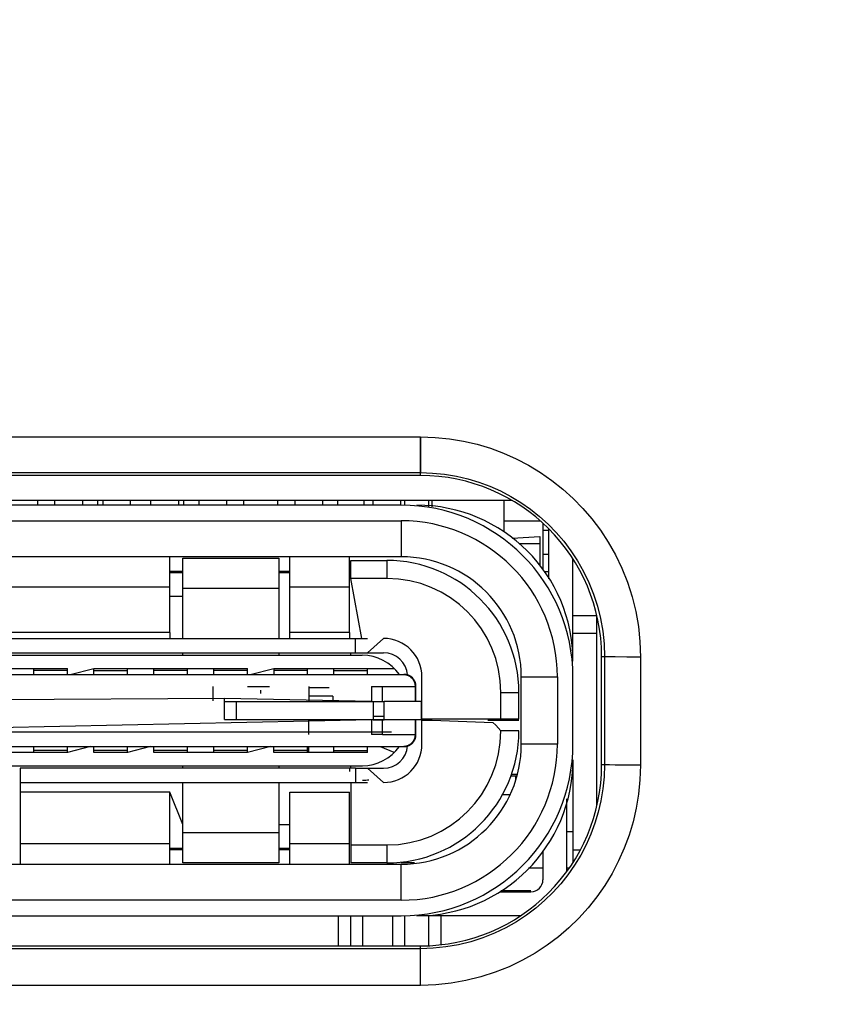
# Model space of a CAD drawing. Units: millimetres. Extents: x -23 to 143, y -25 to 47.
# Drawn here: x 62 to 69, y -7 to 1 of the extents above; entities that cross this region are included whole.
import ezdxf

# ---------------------------------------------------------------- set-up
doc = ezdxf.new("R2010")
doc.units = ezdxf.units.MM
doc.header["$LTSCALE"] = 16.335
doc.layers.get('0').update_dxf_attribs({"linetype": 'CONTINUOUS'})
for name, color, linetype in [('ASSI', 7, 'CONTINUOUS'), ('IMPORT_IGES', 7, 'CONTINUOUS'), ('RACCORDO', 7, 'CONTINUOUS'), ('SMUSSO', 7, 'CONTINUOUS')]:
    doc.layers.add(name, color=color, linetype=linetype)
doc.styles.get("Standard").update_dxf_attribs({"font": 'txt', "width": 0.8})
doc.dimstyles.new('DIMSTYLE_1', dxfattribs={"dimtxt": 3, "dimasz": 3, "dimexe": 1.5, "dimexo": 0.5, "dimgap": 0.75, "dimtad": 1, "dimtxsty": 'STANDARD', "dimblk": '_FILLED', "dimblk1": '_FILLED', "dimblk2": '_FILLED', "dimcen": 0.09, "dimazin": 2, "dimtfac": 1, "dimtofl": 0, "dimtmove": 0, "dimatfit": 3, "dimldrblk": '_FILLED', "dimfxl": 1, "dimtolj": 1, "dimarcsym": 0})

# ---------------------------------------------------------------- blocks, each defined once
blk = doc.blocks.new('_FILLED')
at = {"color": 0, "linetype": 'BYBLOCK'}
blk.add_solid([(0, 0), (-1, 0.3167), (-1, -0.3167)], dxfattribs=at)
blk = doc.blocks.new('*D3')
at = {"color": 7, "linetype": 'CONTINUOUS'}
for p, q in [((66.5, 25.1), (83.9, 25.1)), ((82.4, 25.1), (82.4, 0)), ((82.4, -25.1), (82.4, 0)), ((66.5, -25.1), (83.9, -25.1))]:
    blk.add_line(p, q, dxfattribs=at)
at = {"color": 7, "linetype": 'CONTINUOUS', "xscale": 3, "yscale": 3, "zscale": 3}
for p, rotation in [((82.4, 25.1), 90), ((82.4, -25.1), 270)]:
    blk.add_blockref('_FILLED', p, dxfattribs=dict(at, rotation=rotation))
at = {"color": 7, "linetype": 'CONTINUOUS', "insert": (78.65, 0), "char_height": 3, "width": 12.857143, "attachment_point": 2, "rotation": 90, "line_spacing_factor": 0.9}
blk.add_mtext('{\\ftxt;\\W0.0001;\\H0.0001;\\~}{\\ftxt;\\W2.8571428571;\\H3.0; }{\\ftxt;\\W0.0001;\\H0.0001;\\~}', dxfattribs=at)

msp = doc.modelspace()

# ---------------------------------------------------------------- linework, layer by layer
at = {"layer": 'ASSI', "color": 250, "linetype": 'CONTINUOUS'}
for p, q in [((58.85, -2.3686), (65.55, -2.3686)), ((65.55, -2.6913), (65.55, -2.3686)), ((58.85, -2.6669), (65.55, -2.6669)), ((67.0829, -4.2), (67.0587, -4.2)), ((67.0829, -4.2), (67.0827, -5.1)), ((67.2693, -4.2027), (67.1726, -4.2021)), ((67.3828, -4.203), (67.2693, -4.2027)), ((67.3828, -4.203), (67.3827, -5.1036)), ((67.0827, -5.1), (67.0587, -5.1)), ((67.2342, -5.1031), (67.1724, -5.1025)), ((67.3059, -5.1035), (67.2342, -5.1031)), ((67.3827, -5.1036), (67.3059, -5.1035)), ((65.55, -6.6323), (58.85, -6.6323)), ((65.55, -6.9371), (65.55, -6.6087)), ((65.55, -6.9371), (58.85, -6.9371))]:
    msp.add_line(p, q, dxfattribs=at)
at = {"layer": 'ASSI', "color": 7, "linetype": 'CONTINUOUS'}
for p, q in [((65.55, -2.6913), (58.85, -2.6913)), ((67.0587, -5.1), (67.0587, -4.2)), ((58.85, -6.6087), (65.55, -6.6087))]:
    msp.add_line(p, q, dxfattribs=at)
at = {"layer": 'ASSI', "color": 250, "linetype": 'CONTINUOUS'}
for points in [[(65.55, -2.3686), (65.6723, -2.3732), (65.7917, -2.385), (65.9083, -2.404), (66.0219, -2.4302), (66.1326, -2.4636), (66.2408, -2.5038), (66.3469, -2.5511), (66.4503, -2.6052), (66.5498, -2.6655), (66.645, -2.732), (66.7363, -2.8046), (66.8224, -2.8825), (66.9029, -2.9651), (66.9783, -3.0528), (67.0485, -3.1465), (67.1139, -3.2466), (67.1742, -3.3526), (67.2274, -3.4634), (67.2735, -3.5796), (67.3126, -3.7006), (67.3433, -3.8236), (67.365, -3.948), (67.3781, -4.0744), (67.3828, -4.203)], [(65.55, -2.6669), (65.6517, -2.6702), (65.7517, -2.6802), (65.8496, -2.6964), (65.9448, -2.7186), (66.0372, -2.7463), (66.1277, -2.7799), (66.2166, -2.8194), (66.3029, -2.8645), (66.3862, -2.915), (66.466, -2.9706), (66.5421, -3.0312), (66.6141, -3.0964), (66.6815, -3.1656), (66.7443, -3.2388), (66.8032, -3.317), (66.8582, -3.4007), (66.9082, -3.4891), (66.9529, -3.5819), (66.9918, -3.679), (67.0243, -3.7799), (67.0498, -3.883), (67.0681, -3.9875), (67.0792, -4.0934), (67.0829, -4.2)], [(67.1726, -4.2021), (67.1248, -4.2015), (67.1072, -4.2011), (67.0942, -4.2008), (67.0861, -4.2004), (67.0829, -4.2)], [(67.0827, -5.1), (67.0793, -5.2017), (67.0693, -5.3018), (67.053, -5.3998), (67.0309, -5.4949), (67.003, -5.5873), (66.9694, -5.6779), (66.9299, -5.7668), (66.8847, -5.853), (66.8342, -5.9362), (66.7786, -6.016), (66.718, -6.0921), (66.6528, -6.1641), (66.5836, -6.2313), (66.5104, -6.294), (66.4322, -6.3529), (66.3486, -6.4078), (66.2602, -6.4578), (66.1675, -6.5024), (66.0705, -6.5412), (65.9698, -6.5737), (65.8667, -6.5992), (65.7623, -6.6175), (65.6565, -6.6286), (65.55, -6.6323)], [(67.3827, -5.1036), (67.378, -5.2261), (67.3662, -5.3456), (67.3472, -5.4623), (67.3209, -5.576), (67.2875, -5.6869), (67.2472, -5.7951), (67.2, -5.9013), (67.1458, -6.0048), (67.0856, -6.1042), (67.0191, -6.1995), (66.9465, -6.2908), (66.8686, -6.3768), (66.7861, -6.4574), (66.6985, -6.5327), (66.6049, -6.6028), (66.5049, -6.6683), (66.3991, -6.7285), (66.2884, -6.7817), (66.1724, -6.8278), (66.0516, -6.8669), (65.9287, -6.8975), (65.8046, -6.9192), (65.6784, -6.9324), (65.55, -6.9371)], [(67.1724, -5.1025), (67.1246, -5.1018), (67.107, -5.1014), (67.0941, -5.1009), (67.0859, -5.1005), (67.0827, -5.1)]]:
    msp.add_lwpolyline(points, dxfattribs=at)
at = {"layer": 'ASSI', "color": 7, "linetype": 'CONTINUOUS'}
for centre, start, end in [((65.55, -4.2), 0, 90), ((65.55, -5.1), 270, 360)]:
    msp.add_arc(centre, 1.5087, start, end, dxfattribs=at)
at = {"layer": 'IMPORT_IGES', "color": 7, "linetype": 'CONTINUOUS'}
for p, q in [((66.3149, -2.9), (58.0851, -2.9)), ((65.3901, -2.938), (59.0501, -2.938)), ((62.3601, -2.9), (62.3601, -2.938)), ((62.5051, -2.938), (62.5051, -2.9)), ((62.7351, -2.9), (62.7351, -2.938)), ((62.8601, -2.9), (62.8601, -2.938)), ((62.9051, -2.9), (62.9051, -2.938)), ((63.1351, -2.938), (63.1351, -2.9)), ((63.3051, -2.938), (63.3051, -2.9)), ((63.5351, -2.9), (63.5351, -2.938)), ((63.5801, -2.938), (63.5801, -2.9)), ((63.7051, -2.9), (63.7051, -2.938)), ((63.9351, -2.9), (63.9351, -2.938)), ((64.0801, -2.938), (64.0801, -2.9012)), ((64.3601, -2.9), (64.3601, -2.938)), ((64.5051, -2.9), (64.5051, -2.938)), ((64.7351, -2.9), (64.7351, -2.938)), ((64.8601, -2.9), (64.8601, -2.938)), ((65.0801, -2.938), (65.0801, -2.9)), ((65.1551, -2.938), (65.1551, -2.9)), ((65.3851, -2.9), (65.3851, -2.938)), ((65.419, -2.938), (65.419, -2.9)), ((65.619, -2.9488), (65.619, -2.9)), ((65.6451, -2.9), (65.6451, -2.9516)), ((66.2451, -2.9), (66.2451, -3.158)), ((66.2451, -3.0685), (66.5465, -3.0685)), ((66.5701, -3.0888), (66.5701, -3.4683)), ((66.3143, -3.2138), (66.5451, -3.198)), ((66.5451, -3.198), (66.5451, -3.4384)), ((66.6201, -3.551), (66.6201, -3.1379)), ((66.3743, -3.258), (66.5451, -3.258)), ((65.3901, -3.368), (61.2401, -3.368)), ((63.463, -3.998), (63.463, -3.368)), ((63.5701, -3.378), (64.3701, -3.378)), ((63.5701, -4.048), (63.5701, -3.378)), ((64.3701, -3.378), (64.3701, -4.048)), ((64.463, -3.998), (64.463, -3.368)), ((64.958, -3.998), (64.958, -3.3742)), ((64.9701, -3.398), (65.2701, -3.398)), ((64.9701, -3.548), (64.9701, -3.398)), ((66.8201, -4.238), (66.8201, -3.3876)), ((63.463, -3.488), (63.563, -3.488)), ((63.463, -3.498), (63.5701, -3.498)), ((64.3701, -3.488), (64.4612, -3.488)), ((64.3701, -3.498), (64.463, -3.498)), ((65.2701, -3.548), (64.9701, -3.548)), ((65.0615, -4.048), (64.9701, -3.548)), ((63.5701, -3.6297), (64.3701, -3.6297)), ((63.5701, -3.698), (63.463, -3.698)), ((66.8201, -3.858), (67.0201, -3.858)), ((67.0201, -5.4387), (67.0201, -3.8613)), ((59.183, -4.048), (65.108, -4.048)), ((65.008, -4.168), (65.008, -4.048)), ((65.108, -4.168), (65.243, -4.048)), ((59.418, -4.168), (65.243, -4.168)), ((63.5701, -4.188), (63.5701, -4.168)), ((64.3701, -4.168), (64.3701, -4.188)), ((64.9701, -4.188), (64.9701, -4.168)), ((59.3751, -4.188), (65.0651, -4.188)), ((59.3301, -4.298), (62.6101, -4.298)), ((62.3301, -4.348), (62.3301, -4.298)), ((62.6101, -4.348), (62.6101, -4.298)), ((62.633, -4.348), (62.8301, -4.298)), ((62.8301, -4.298), (64.1101, -4.298)), ((62.8301, -4.348), (62.8301, -4.298)), ((63.1101, -4.348), (63.1101, -4.298)), ((63.3301, -4.348), (63.3301, -4.298)), ((63.6101, -4.348), (63.6101, -4.298)), ((63.8301, -4.348), (63.8301, -4.298)), ((64.1101, -4.348), (64.1101, -4.298)), ((64.133, -4.348), (64.3301, -4.298)), ((64.3301, -4.298), (65.3325, -4.298)), ((64.3301, -4.298), (64.3301, -4.348)), ((64.6101, -4.348), (64.6101, -4.298)), ((64.8301, -4.348), (64.8301, -4.298)), ((65.1101, -4.348), (65.1101, -4.298)), ((59.023, -4.348), (65.413, -4.348)), ((65.413, -4.348), (65.4285, -4.3494)), ((65.4285, -4.3494), (65.4346, -4.351)), ((65.563, -4.573), (65.563, -4.368)), ((66.3901, -4.928), (66.3901, -4.368)), ((66.8201, -4.928), (66.8201, -4.368)), ((63.8201, -4.448), (63.8201, -4.568)), ((64.1101, -4.448), (64.2928, -4.448)), ((64.6201, -4.448), (64.6201, -4.568)), ((66.2201, -4.718), (66.2201, -4.498)), ((66.3701, -4.7192), (66.3701, -4.498)), ((63.918, -4.723), (63.918, -4.5495)), ((63.918, -4.573), (65.1414, -4.573)), ((64.8201, -4.528), (64.8201, -4.573)), ((65.5558, -4.573), (65.2481, -4.573)), ((63.918, -4.723), (65.1414, -4.723)), ((64.618, -4.728), (64.618, -4.848)), ((65.2481, -4.728), (65.1553, -4.728)), ((65.2481, -4.723), (65.5558, -4.723)), ((65.563, -4.928), (65.563, -4.723)), ((65.5651, -4.718), (66.3701, -4.718)), ((65.5651, -4.728), (65.6475, -4.728)), ((65.6475, -4.728), (66.152, -4.748)), ((66.112, -4.728), (66.3701, -4.728)), ((66.152, -4.748), (66.1775, -4.7692)), ((65.3085, -4.828), (60.1101, -4.828)), ((66.1775, -4.7692), (66.2201, -4.818)), ((59.023, -4.948), (65.413, -4.948)), ((62.6101, -4.998), (61.8301, -4.998)), ((62.3301, -4.998), (62.3301, -4.948)), ((62.803, -4.948), (62.6101, -4.998)), ((62.6101, -4.998), (62.6101, -4.948)), ((62.8301, -4.998), (62.8301, -4.948)), ((63.1101, -4.998), (62.8301, -4.998)), ((63.303, -4.948), (63.1101, -4.998)), ((63.1101, -4.998), (63.1101, -4.948)), ((63.3301, -4.998), (63.3301, -4.948)), ((64.1101, -4.998), (63.3301, -4.998)), ((63.6101, -4.998), (63.6101, -4.948)), ((63.8301, -4.998), (63.8301, -4.948)), ((64.303, -4.948), (64.1101, -4.998)), ((64.1101, -4.998), (64.1101, -4.948)), ((64.3301, -4.998), (64.3301, -4.948)), ((65.1101, -4.998), (64.3301, -4.998)), ((64.6101, -4.998), (64.6101, -4.948)), ((64.618, -4.948), (64.618, -4.998)), ((64.8301, -4.998), (64.8301, -4.948)), ((65.1101, -4.998), (65.1101, -4.948)), ((65.3325, -4.998), (65.2178, -4.95)), ((65.4298, -4.9463), (65.413, -4.948)), ((65.4367, -4.9444), (65.4298, -4.9463)), ((66.8201, -5.058), (66.8201, -5.9124)), ((59.3739, -5.108), (65.0651, -5.108)), ((65.008, -5.128), (62.218, -5.128)), ((62.218, -5.128), (62.218, -5.248)), ((63.5701, -5.128), (63.5701, -5.108)), ((64.3701, -5.108), (64.3701, -5.128)), ((64.958, -5.128), (64.958, -5.1551)), ((64.9701, -5.108), (64.9701, -5.1094)), ((64.9701, -5.128), (64.9701, -5.1094)), ((65.008, -5.128), (65.008, -5.248)), ((65.0098, -5.128), (65.243, -5.128)), ((65.243, -5.248), (65.108, -5.128)), ((62.218, -5.248), (65.108, -5.248)), ((62.218, -5.248), (62.218, -5.758)), ((63.5701, -5.918), (63.5701, -5.248)), ((64.3701, -5.248), (64.3701, -5.918)), ((64.9701, -5.248), (64.9701, -5.918)), ((66.2987, -5.193), (66.3508, -5.193)), ((66.307, -5.178), (66.3547, -5.178)), ((63.463, -5.328), (62.218, -5.328)), ((63.5701, -5.598), (63.463, -5.328)), ((63.463, -5.928), (63.463, -5.328)), ((64.463, -5.928), (64.463, -5.328)), ((64.958, -5.928), (64.958, -5.328)), ((66.234, -5.348), (66.2937, -5.348)), ((66.7701, -5.9857), (66.7701, -5.385)), ((64.3701, -5.598), (64.463, -5.598)), ((66.8201, -5.658), (66.7701, -5.658)), ((64.3701, -5.6663), (63.5701, -5.6663)), ((62.218, -5.758), (62.218, -5.928)), ((63.5701, -5.798), (63.463, -5.798)), ((63.563, -5.808), (63.463, -5.808)), ((64.463, -5.798), (64.3701, -5.798)), ((64.463, -5.808), (64.3701, -5.808)), ((64.9701, -5.768), (65.2701, -5.768)), ((66.5701, -5.8157), (66.5701, -6.058)), ((59.0501, -5.928), (65.3901, -5.928)), ((64.3701, -5.918), (63.5701, -5.918)), ((65.2701, -5.918), (64.9701, -5.918)), ((65.4996, -5.918), (65.3901, -5.918)), ((66.4503, -5.958), (66.5701, -5.958)), ((66.7701, -5.958), (66.7906, -5.958)), ((66.2071, -6.158), (66.4701, -6.158)), ((59.0501, -6.358), (65.3901, -6.358)), ((64.869, -6.6087), (64.869, -6.358)), ((64.969, -6.358), (64.969, -6.6087)), ((65.069, -6.6087), (65.069, -6.358)), ((65.319, -6.6087), (65.319, -6.358)), ((65.419, -6.6087), (65.419, -6.358)), ((66.3817, -6.358), (65.5201, -6.358)), ((65.619, -6.6061), (65.619, -6.358)), ((65.719, -6.3553), (65.719, -6.5982))]:
    msp.add_line(p, q, dxfattribs=at)
at = {"layer": 'IMPORT_IGES', "color": 250, "linetype": 'CONTINUOUS'}
for p, q in [((61.2401, -3.068), (65.3901, -3.068)), ((65.3901, -3.068), (65.3901, -3.368)), ((66.6201, -3.148), (66.5701, -3.148)), ((66.5701, -3.3459), (66.6201, -3.3459)), ((65.2701, -3.398), (65.2701, -3.548)), ((66.6201, -3.4938), (66.5797, -3.4938)), ((60.963, -3.618), (63.463, -3.618)), ((64.463, -3.618), (64.958, -3.618)), ((67.0201, -4.008), (66.8201, -4.008)), ((62.6101, -4.315), (62.3301, -4.315)), ((62.8301, -4.315), (63.1101, -4.315)), ((63.6101, -4.315), (63.3301, -4.315)), ((64.1101, -4.315), (63.8301, -4.315)), ((64.6101, -4.315), (64.3301, -4.315)), ((64.8301, -4.315), (65.1101, -4.315)), ((66.3901, -4.368), (66.6901, -4.368)), ((66.6901, -4.368), (66.6901, -4.928)), ((65.2343, -4.448), (65.5058, -4.448)), ((66.2201, -4.498), (66.3701, -4.498)), ((63.918, -4.5495), (60.418, -4.5673)), ((65.1414, -4.573), (63.918, -4.5495)), ((64.018, -4.723), (64.018, -4.573)), ((59.2946, -4.848), (65.1414, -4.723)), ((65.2481, -4.698), (65.1553, -4.698)), ((66.3701, -4.818), (66.2201, -4.818)), ((65.2343, -4.848), (65.5058, -4.848)), ((62.6101, -4.9809), (62.3301, -4.9809)), ((63.1101, -4.9809), (62.8301, -4.9809)), ((63.6101, -4.9809), (63.3301, -4.9809)), ((64.1101, -4.9809), (63.8301, -4.9809)), ((64.6101, -4.9809), (64.3301, -4.9809)), ((64.8301, -4.9809), (65.1101, -4.9809)), ((66.6901, -4.928), (66.3901, -4.928)), ((66.343, -5.2232), (66.343, -5.193)), ((64.463, -5.328), (64.958, -5.328)), ((63.463, -5.758), (62.218, -5.758)), ((64.958, -5.758), (64.463, -5.758)), ((65.2701, -5.768), (65.2701, -5.918)), ((66.8201, -5.808), (66.8811, -5.808)), ((65.3901, -6.228), (65.3901, -5.928)), ((65.3901, -6.228), (59.0501, -6.228))]:
    msp.add_line(p, q, dxfattribs=at)
at = {"layer": 'IMPORT_IGES', "color": 7, "linetype": 'CONTINUOUS', "true_color": 0xe0f2ff}
for p, q in [((63.463, -3.998), (60.963, -3.998)), ((63.463, -3.998), (63.463, -4.048)), ((64.958, -3.998), (64.463, -3.998)), ((64.463, -4.048), (64.463, -3.998)), ((64.958, -3.998), (64.958, -4.048)), ((65.413, -4.348), (65.4138, -4.348)), ((65.4149, -4.348), (65.414, -4.348)), ((65.4159, -4.348), (65.4147, -4.348)), ((65.4169, -4.3481), (65.4155, -4.348)), ((65.4179, -4.3481), (65.4164, -4.3481)), ((65.4189, -4.3482), (65.4172, -4.3481)), ((65.4199, -4.3483), (65.4181, -4.3482)), ((64.2201, -4.5073), (64.2201, -4.478)), ((64.6201, -4.4573), (64.7908, -4.4573)), ((65.1414, -4.448), (65.2343, -4.448)), ((65.1414, -4.448), (65.1414, -4.573)), ((65.2343, -4.573), (65.2343, -4.448)), ((65.5058, -4.448), (65.513, -4.448)), ((65.5058, -4.448), (65.5058, -4.573)), ((65.513, -4.573), (65.513, -4.448)), ((64.8201, -4.528), (64.6201, -4.528)), ((65.1414, -4.573), (65.2481, -4.573)), ((65.1553, -4.573), (65.1553, -4.723)), ((65.2481, -4.723), (65.2481, -4.573)), ((65.5558, -4.573), (65.563, -4.573)), ((65.5558, -4.573), (65.5558, -4.723)), ((65.563, -4.723), (65.563, -4.573)), ((65.1414, -4.723), (65.2481, -4.723)), ((65.1414, -4.723), (65.1414, -4.848)), ((65.2343, -4.848), (65.2343, -4.723)), ((65.5058, -4.723), (65.5058, -4.848)), ((65.513, -4.848), (65.513, -4.723)), ((65.563, -4.723), (65.5558, -4.723)), ((65.2343, -4.848), (65.1414, -4.848)), ((65.513, -4.848), (65.5058, -4.848)), ((65.4184, -4.9478), (65.4166, -4.9479)), ((65.4193, -4.9478), (65.4175, -4.9478)), ((65.4185, -4.9478), (65.4202, -4.9477)), ((66.4701, -6.1494), (66.2193, -6.1494))]:
    msp.add_line(p, q, dxfattribs=at)
for points in [[(65.429, -4.3494), (65.428, -4.3493), (65.4269, -4.3491), (65.4259, -4.3489), (65.4249, -4.3488), (65.4239, -4.3487), (65.4229, -4.3486), (65.4219, -4.3484), (65.4209, -4.3483), (65.4189, -4.3482)], [(65.4198, -4.3483), (65.4206, -4.3484), (65.4215, -4.3485), (65.4224, -4.3486), (65.4232, -4.3487), (65.4241, -4.3488), (65.425, -4.3489), (65.4258, -4.3491), (65.4267, -4.3492)], [(65.4267, -4.3492), (65.4272, -4.3493), (65.4277, -4.3494), (65.4282, -4.3495), (65.4287, -4.3496), (65.4293, -4.3497), (65.4298, -4.3498), (65.4303, -4.3499), (65.4308, -4.35), (65.4313, -4.3502)], [(65.4344, -4.3505), (65.4338, -4.3504), (65.4332, -4.3503), (65.4326, -4.3501), (65.432, -4.35), (65.4314, -4.3499), (65.4308, -4.3498), (65.4302, -4.3497), (65.4296, -4.3495), (65.429, -4.3494)], [(65.4313, -4.3502), (65.432, -4.3503), (65.4326, -4.3505), (65.4333, -4.3507), (65.434, -4.3508), (65.4346, -4.351), (65.4353, -4.3512), (65.436, -4.3514), (65.4367, -4.3516), (65.4373, -4.3518), (65.438, -4.352), (65.4387, -4.3522)], [(65.4434, -4.3531), (65.4426, -4.3528), (65.4418, -4.3525), (65.441, -4.3523), (65.4401, -4.3521), (65.4393, -4.3518), (65.4385, -4.3516), (65.4377, -4.3514), (65.4369, -4.3511), (65.436, -4.3509), (65.4352, -4.3507), (65.4344, -4.3505)], [(65.4387, -4.3522), (65.4395, -4.3525), (65.4403, -4.3528), (65.4412, -4.353), (65.442, -4.3533), (65.4428, -4.3536), (65.4437, -4.3539), (65.4445, -4.3543), (65.4453, -4.3546), (65.4461, -4.3549), (65.4469, -4.3553), (65.4478, -4.3556), (65.4486, -4.356), (65.4494, -4.3564)], [(65.4536, -4.357), (65.4527, -4.3566), (65.4519, -4.3562), (65.4511, -4.3559), (65.4502, -4.3555), (65.4494, -4.3552), (65.4485, -4.3549), (65.4477, -4.3546), (65.4468, -4.3542), (65.446, -4.3539), (65.4451, -4.3536), (65.4443, -4.3534), (65.4434, -4.3531)], [(65.4494, -4.3564), (65.4503, -4.3568), (65.4512, -4.3572), (65.4521, -4.3576), (65.453, -4.3581), (65.4539, -4.3585), (65.4547, -4.359), (65.4556, -4.3595), (65.4565, -4.36), (65.4574, -4.3605), (65.4583, -4.361), (65.4591, -4.3615), (65.46, -4.362), (65.4608, -4.3626)], [(65.4606, -4.3604), (65.4599, -4.36), (65.4592, -4.3596), (65.4585, -4.3593), (65.4578, -4.3589), (65.4571, -4.3586), (65.4564, -4.3583), (65.4557, -4.3579), (65.455, -4.3576), (65.4543, -4.3573), (65.4536, -4.357)], [(65.4667, -4.3639), (65.4661, -4.3635), (65.4655, -4.3632), (65.4649, -4.3628), (65.4643, -4.3624), (65.4637, -4.3621), (65.4631, -4.3617), (65.4625, -4.3614), (65.4619, -4.361), (65.4612, -4.3607), (65.4606, -4.3604)], [(65.4608, -4.3626), (65.4616, -4.363), (65.4624, -4.3635), (65.4631, -4.3641), (65.4639, -4.3646), (65.4646, -4.3651), (65.4654, -4.3656), (65.4661, -4.3662), (65.4669, -4.3667), (65.4676, -4.3673), (65.4683, -4.3678), (65.4691, -4.3684), (65.4698, -4.369), (65.4705, -4.3696)], [(65.479, -4.3729), (65.4782, -4.3722), (65.4774, -4.3716), (65.4766, -4.3709), (65.4759, -4.3703), (65.4751, -4.3697), (65.4743, -4.3691), (65.4734, -4.3684), (65.4726, -4.3678), (65.4718, -4.3673), (65.471, -4.3667), (65.4701, -4.3661), (65.4693, -4.3655), (65.4685, -4.365), (65.4676, -4.3644), (65.4667, -4.3639)], [(65.4705, -4.3696), (65.4713, -4.3702), (65.4721, -4.3709), (65.4728, -4.3716), (65.4736, -4.3722), (65.4743, -4.3729), (65.4751, -4.3736), (65.4758, -4.3743), (65.4765, -4.3751), (65.4772, -4.3758), (65.478, -4.3765), (65.4787, -4.3773), (65.4794, -4.378), (65.4801, -4.3788), (65.4807, -4.3796), (65.4814, -4.3804), (65.4821, -4.3812), (65.4827, -4.382)], [(65.4914, -4.3861), (65.4908, -4.3852), (65.4901, -4.3844), (65.4894, -4.3836), (65.4887, -4.3827), (65.4881, -4.3819), (65.4874, -4.3811), (65.4866, -4.3804), (65.4859, -4.3796), (65.4852, -4.3788), (65.4845, -4.378), (65.4837, -4.3773), (65.4829, -4.3765), (65.4822, -4.3758), (65.4814, -4.375), (65.4806, -4.3743), (65.4798, -4.3736), (65.479, -4.3729)], [(65.4827, -4.382), (65.4834, -4.3828), (65.484, -4.3836), (65.4845, -4.3843), (65.4851, -4.3851), (65.4857, -4.3859), (65.4863, -4.3867), (65.4869, -4.3875), (65.4874, -4.3884), (65.488, -4.3892), (65.4885, -4.39), (65.489, -4.3908), (65.4895, -4.3917), (65.4901, -4.3925), (65.4906, -4.3934), (65.4911, -4.3942)], [(65.4911, -4.3942), (65.4914, -4.3948), (65.4918, -4.3954), (65.4921, -4.3961), (65.4924, -4.3967), (65.4928, -4.3973), (65.4931, -4.3979), (65.4934, -4.3985), (65.4937, -4.3991), (65.494, -4.3998), (65.4944, -4.4004)], [(65.4984, -4.3965), (65.4979, -4.3956), (65.4974, -4.3948), (65.4969, -4.394), (65.4964, -4.3932), (65.4959, -4.3924), (65.4954, -4.3916), (65.4948, -4.3908), (65.4943, -4.39), (65.4937, -4.3892), (65.4932, -4.3884), (65.4926, -4.3876), (65.492, -4.3868), (65.4914, -4.3861)], [(65.4944, -4.4004), (65.4947, -4.4011), (65.495, -4.4018), (65.4954, -4.4025), (65.4957, -4.4032), (65.496, -4.4039), (65.4963, -4.4046), (65.4966, -4.4053), (65.4969, -4.406), (65.4972, -4.4067), (65.4975, -4.4074)], [(65.4975, -4.4074), (65.4979, -4.4082), (65.4982, -4.4091), (65.4985, -4.4099), (65.4988, -4.4108), (65.4991, -4.4116), (65.4994, -4.4125), (65.4997, -4.4133), (65.5, -4.4141), (65.5003, -4.415), (65.5006, -4.4158), (65.5009, -4.4167), (65.5011, -4.4176)], [(65.5046, -4.4088), (65.5042, -4.4078), (65.5038, -4.4069), (65.5033, -4.4059), (65.5029, -4.4049), (65.5024, -4.404), (65.502, -4.403), (65.5015, -4.4021), (65.501, -4.4011), (65.5005, -4.4002), (65.5, -4.3992), (65.4995, -4.3983), (65.499, -4.3974), (65.4984, -4.3965)], [(65.5011, -4.4176), (65.5014, -4.4184), (65.5016, -4.4192), (65.5018, -4.42), (65.5021, -4.4208), (65.5023, -4.4217), (65.5025, -4.4225), (65.5027, -4.4233), (65.5029, -4.4241), (65.5031, -4.4249), (65.5033, -4.4258), (65.5035, -4.4266)], [(65.5035, -4.4266), (65.5036, -4.4272), (65.5037, -4.4278), (65.5038, -4.4284), (65.504, -4.429), (65.5041, -4.4296), (65.5042, -4.4302), (65.5043, -4.4308), (65.5044, -4.4314), (65.5045, -4.432)], [(65.5088, -4.4203), (65.5085, -4.4194), (65.5082, -4.4185), (65.5079, -4.4176), (65.5076, -4.4168), (65.5073, -4.4159), (65.507, -4.415), (65.5067, -4.4141), (65.5064, -4.4132), (65.5061, -4.4123), (65.5057, -4.4114), (65.5054, -4.4106), (65.505, -4.4097), (65.5046, -4.4088)], [(65.5108, -4.4283), (65.5107, -4.4276), (65.5105, -4.4268), (65.5103, -4.4261), (65.5102, -4.4254), (65.51, -4.4247), (65.5098, -4.4239), (65.5096, -4.4232), (65.5094, -4.4225), (65.5092, -4.4218), (65.509, -4.421), (65.5088, -4.4203)], [(65.5045, -4.432), (65.5047, -4.433), (65.5048, -4.434), (65.505, -4.4351), (65.5051, -4.4361), (65.5052, -4.4371), (65.5053, -4.4381), (65.5054, -4.4391), (65.5055, -4.4401), (65.5056, -4.4411), (65.5057, -4.4421), (65.5057, -4.4431), (65.5058, -4.4441), (65.5058, -4.4451), (65.5058, -4.446), (65.5058, -4.447), (65.5058, -4.448)], [(65.5118, -4.4334), (65.5117, -4.4328), (65.5116, -4.4323), (65.5115, -4.4317), (65.5114, -4.4311), (65.5113, -4.4306), (65.5112, -4.43), (65.5111, -4.4294), (65.5109, -4.4289), (65.5108, -4.4283)], [(65.513, -4.448), (65.513, -4.4471), (65.513, -4.4462), (65.513, -4.4453), (65.5129, -4.4444), (65.5129, -4.4435), (65.5128, -4.4426), (65.5128, -4.4417), (65.5127, -4.4408), (65.5126, -4.4399), (65.5125, -4.4389), (65.5124, -4.438), (65.5123, -4.4371), (65.5122, -4.4362), (65.5121, -4.4352), (65.5119, -4.4343), (65.5118, -4.4334)], [(65.4858, -4.9099), (65.4852, -4.9108), (65.4846, -4.9116), (65.484, -4.9124), (65.4833, -4.9132), (65.4827, -4.914), (65.482, -4.9148), (65.4814, -4.9156), (65.4807, -4.9164), (65.48, -4.9172), (65.4793, -4.9179), (65.4787, -4.9187), (65.4779, -4.9195), (65.4772, -4.9202), (65.4765, -4.9209), (65.4758, -4.9217), (65.475, -4.9224), (65.4743, -4.9231)], [(65.4749, -4.9264), (65.4758, -4.9257), (65.4766, -4.9251), (65.4774, -4.9244), (65.4782, -4.9237), (65.479, -4.923), (65.4798, -4.9223), (65.4806, -4.9216), (65.4814, -4.9209), (65.4822, -4.9202), (65.483, -4.9194), (65.4837, -4.9187), (65.4845, -4.9179), (65.4852, -4.9172), (65.486, -4.9164), (65.4867, -4.9156), (65.4874, -4.9148), (65.4881, -4.914)], [(65.4923, -4.8995), (65.4919, -4.9003), (65.4914, -4.9012), (65.4909, -4.902), (65.4904, -4.9028), (65.49, -4.9036), (65.4895, -4.9044), (65.489, -4.9052), (65.4885, -4.906), (65.4879, -4.9068), (65.4874, -4.9076), (65.4869, -4.9084), (65.4863, -4.9091), (65.4858, -4.9099)], [(65.4881, -4.914), (65.4888, -4.9132), (65.4894, -4.9124), (65.4901, -4.9116), (65.4907, -4.9108), (65.4913, -4.91), (65.4919, -4.9092), (65.4925, -4.9084), (65.4931, -4.9076), (65.4937, -4.9068), (65.4943, -4.906), (65.4949, -4.9051), (65.4954, -4.9043), (65.496, -4.9034), (65.4965, -4.9026), (65.4971, -4.9017)], [(65.4981, -4.8872), (65.4977, -4.8881), (65.4973, -4.8891), (65.4969, -4.8901), (65.4965, -4.891), (65.496, -4.892), (65.4956, -4.8929), (65.4952, -4.8939), (65.4947, -4.8948), (65.4943, -4.8958), (65.4938, -4.8967), (65.4933, -4.8977), (65.4928, -4.8986), (65.4923, -4.8995)], [(65.4971, -4.9017), (65.4975, -4.9011), (65.4978, -4.9005), (65.4982, -4.8999), (65.4986, -4.8993), (65.4989, -4.8987), (65.4993, -4.8981), (65.4996, -4.8975), (65.4999, -4.8968), (65.5003, -4.8962), (65.5006, -4.8956)], [(65.5019, -4.8757), (65.5017, -4.8765), (65.5014, -4.8774), (65.5012, -4.8783), (65.5009, -4.8792), (65.5006, -4.8801), (65.5003, -4.881), (65.5, -4.8819), (65.4997, -4.8828), (65.4994, -4.8837), (65.4991, -4.8845), (65.4988, -4.8854), (65.4984, -4.8863), (65.4981, -4.8872)], [(65.5006, -4.8956), (65.501, -4.8949), (65.5013, -4.8942), (65.5017, -4.8935), (65.502, -4.8928), (65.5024, -4.8921), (65.5027, -4.8914), (65.5031, -4.8907), (65.5034, -4.89), (65.5037, -4.8893), (65.504, -4.8886)], [(65.5038, -4.8677), (65.5037, -4.8684), (65.5035, -4.8691), (65.5034, -4.8698), (65.5032, -4.8706), (65.503, -4.8713), (65.5029, -4.872), (65.5027, -4.8727), (65.5025, -4.8735), (65.5023, -4.8742), (65.5021, -4.8749), (65.5019, -4.8757)], [(65.5047, -4.8626), (65.5046, -4.8631), (65.5045, -4.8637), (65.5044, -4.8643), (65.5044, -4.8648), (65.5043, -4.8654), (65.5042, -4.866), (65.504, -4.8665), (65.5039, -4.8671), (65.5038, -4.8677)], [(65.504, -4.8886), (65.5044, -4.8877), (65.5048, -4.8869), (65.5051, -4.886), (65.5054, -4.8852), (65.5058, -4.8844), (65.5061, -4.8835), (65.5064, -4.8827), (65.5067, -4.8818), (65.507, -4.881), (65.5073, -4.8801), (65.5076, -4.8793), (65.5079, -4.8784)], [(65.5058, -4.848), (65.5058, -4.8489), (65.5058, -4.8498), (65.5058, -4.8507), (65.5058, -4.8516), (65.5057, -4.8525), (65.5057, -4.8534), (65.5056, -4.8543), (65.5056, -4.8552), (65.5055, -4.8561), (65.5054, -4.857), (65.5053, -4.8579), (65.5052, -4.8589), (65.5051, -4.8598), (65.505, -4.8607), (65.5049, -4.8617), (65.5047, -4.8626)], [(65.5079, -4.8784), (65.5082, -4.8776), (65.5084, -4.8768), (65.5087, -4.876), (65.5089, -4.8751), (65.5092, -4.8743), (65.5094, -4.8735), (65.5096, -4.8727), (65.5098, -4.8718), (65.51, -4.871), (65.5102, -4.8702), (65.5104, -4.8694)], [(65.5104, -4.8694), (65.5106, -4.8688), (65.5107, -4.8682), (65.5108, -4.8676), (65.511, -4.867), (65.5111, -4.8664), (65.5112, -4.8658), (65.5113, -4.8652), (65.5114, -4.8646), (65.5115, -4.864)], [(65.5115, -4.864), (65.5117, -4.863), (65.5119, -4.8619), (65.512, -4.8609), (65.5122, -4.8599), (65.5123, -4.8589), (65.5124, -4.8579), (65.5125, -4.8569), (65.5126, -4.8559), (65.5127, -4.8549), (65.5128, -4.8539), (65.5129, -4.8529), (65.5129, -4.8519), (65.5129, -4.8509), (65.513, -4.8499), (65.513, -4.849), (65.513, -4.848)], [(65.4175, -4.9479), (65.4157, -4.9479), (65.4148, -4.948), (65.4139, -4.948), (65.413, -4.948)], [(65.4148, -4.948), (65.4157, -4.9479), (65.4166, -4.9479)], [(65.4194, -4.9477), (65.4211, -4.9476), (65.422, -4.9475), (65.423, -4.9474), (65.4239, -4.9473), (65.4248, -4.9472), (65.4257, -4.9471), (65.4267, -4.9469), (65.4276, -4.9468)], [(65.4278, -4.9465), (65.4269, -4.9467), (65.426, -4.9469), (65.425, -4.947), (65.4241, -4.9472), (65.4231, -4.9473), (65.4222, -4.9474), (65.4213, -4.9475), (65.4203, -4.9476)], [(65.4276, -4.9468), (65.4282, -4.9467), (65.4287, -4.9466), (65.4293, -4.9465), (65.4299, -4.9464), (65.4304, -4.9463), (65.431, -4.9462), (65.4316, -4.946), (65.4321, -4.9459), (65.4327, -4.9458)], [(65.4329, -4.9454), (65.4323, -4.9456), (65.4317, -4.9457), (65.4312, -4.9458), (65.4306, -4.946), (65.4301, -4.9461), (65.4295, -4.9462), (65.429, -4.9463), (65.4284, -4.9464), (65.4278, -4.9465)], [(65.4327, -4.9458), (65.4334, -4.9456), (65.4341, -4.9455), (65.4349, -4.9453), (65.4356, -4.9451), (65.4363, -4.945), (65.437, -4.9448), (65.4378, -4.9446), (65.4385, -4.9444), (65.4392, -4.9442), (65.4399, -4.944), (65.4407, -4.9438)], [(65.4413, -4.9429), (65.4405, -4.9432), (65.4397, -4.9434), (65.439, -4.9437), (65.4382, -4.9439), (65.4374, -4.9442), (65.4367, -4.9444), (65.4359, -4.9446), (65.4352, -4.9448), (65.4344, -4.945), (65.4336, -4.9452), (65.4329, -4.9454)], [(65.4407, -4.9438), (65.4416, -4.9435), (65.4425, -4.9432), (65.4433, -4.9429), (65.4442, -4.9426), (65.4451, -4.9423), (65.446, -4.942), (65.4469, -4.9417), (65.4478, -4.9414), (65.4487, -4.941), (65.4496, -4.9407), (65.4504, -4.9403), (65.4513, -4.94), (65.4522, -4.9396)], [(65.4507, -4.939), (65.4499, -4.9394), (65.4491, -4.9397), (65.4483, -4.9401), (65.4476, -4.9404), (65.4468, -4.9408), (65.446, -4.9411), (65.4452, -4.9414), (65.4444, -4.9417), (65.4436, -4.942), (65.4428, -4.9423), (65.442, -4.9426), (65.4413, -4.9429)], [(65.4572, -4.9356), (65.4566, -4.936), (65.4559, -4.9363), (65.4553, -4.9367), (65.4546, -4.937), (65.454, -4.9374), (65.4533, -4.9377), (65.4526, -4.938), (65.452, -4.9384), (65.4513, -4.9387), (65.4507, -4.939)], [(65.4522, -4.9396), (65.4532, -4.9392), (65.4541, -4.9388), (65.4551, -4.9383), (65.4561, -4.9379), (65.457, -4.9374), (65.458, -4.937), (65.4589, -4.9365), (65.4599, -4.936), (65.4608, -4.9355), (65.4617, -4.935), (65.4627, -4.9345), (65.4636, -4.934), (65.4645, -4.9334)], [(65.4629, -4.9321), (65.4623, -4.9324), (65.4618, -4.9328), (65.4612, -4.9332), (65.4606, -4.9335), (65.4601, -4.9339), (65.4595, -4.9342), (65.4589, -4.9346), (65.4584, -4.9349), (65.4578, -4.9353), (65.4572, -4.9356)], [(65.4743, -4.9231), (65.4735, -4.9238), (65.4728, -4.9244), (65.4721, -4.925), (65.4714, -4.9257), (65.4706, -4.9263), (65.4699, -4.9269), (65.4691, -4.9275), (65.4684, -4.9281), (65.4676, -4.9287), (65.4668, -4.9293), (65.4661, -4.9299), (65.4653, -4.9304), (65.4645, -4.931), (65.4637, -4.9315), (65.4629, -4.9321)], [(65.4645, -4.9334), (65.4653, -4.9329), (65.4662, -4.9324), (65.467, -4.9319), (65.4678, -4.9314), (65.4686, -4.9309), (65.4694, -4.9303), (65.4702, -4.9298), (65.471, -4.9293), (65.4718, -4.9287), (65.4726, -4.9281), (65.4734, -4.9276), (65.4742, -4.927), (65.4749, -4.9264)]]:
    msp.add_lwpolyline(points, dxfattribs=at)
at = {"layer": 'IMPORT_IGES', "color": 7, "linetype": 'CONTINUOUS'}
for points in [[(65.4353, -4.3512), (65.4436, -4.3536), (65.4581, -4.3606), (65.4713, -4.3702), (65.483, -4.3823), (65.4926, -4.3965), (65.4957, -4.4032)], [(65.4963, -4.4046), (65.4998, -4.4125), (65.5023, -4.4217)], [(65.5025, -4.4225), (65.5043, -4.4299), (65.5058, -4.448)], [(65.4969, -4.8901), (65.4942, -4.8965), (65.4852, -4.9108), (65.474, -4.9234), (65.4608, -4.9337), (65.4546, -4.937)], [(65.5029, -4.872), (65.5006, -4.881), (65.4973, -4.8891)], [(65.5058, -4.848), (65.5046, -4.8646), (65.503, -4.8713)], [(65.454, -4.9374), (65.4459, -4.9415), (65.4374, -4.9442)]]:
    msp.add_lwpolyline(points, dxfattribs=at)
for centre, radius, start, end in [((65.3901, -4.368), 1.43, 0, 90), ((65.5201, -4.238), 1.3, 0, 90), ((65.2701, -4.498), 1.1, 0, 90), ((65.3901, -4.368), 1, 0, 90), ((65.2701, -4.498), 0.95, 0, 90), ((65.243, -4.368), 0.32, 0, 90), ((65.243, -4.368), 0.2, 4.53813, 90), ((65.0651, -4.568), 0.38, 35.44229, 89.81159), ((65.413, -4.448), 0.1, 0, 90), ((65.2701, -4.818), 0.95, 270, 360), ((65.2701, -4.818), 1.1, 270, 359.97564), ((65.413, -4.848), 0.1, 270, 360), ((65.0651, -4.728), 0.38, 270.18843, 324.55052), ((65.243, -4.928), 0.32, 270, 360), ((65.243, -4.928), 0.2, 270, 355.56463), ((65.3901, -4.928), 1.43, 270, 360), ((65.3901, -4.928), 1, 270, 360), ((65.5201, -5.058), 1.3, 270, 360), ((65.0651, -4.728), 0.5, 270.37696, 276.42336), ((66.4701, -6.058), 0.1, 270, 360)]:
    msp.add_arc(centre, radius, start, end, dxfattribs=at)
at = {"layer": 'IMPORT_IGES', "color": 250, "linetype": 'CONTINUOUS'}
for centre, start, end in [((65.3901, -4.368), 0, 90), ((65.3901, -4.928), 270, 360)]:
    msp.add_arc(centre, 1.3, start, end, dxfattribs=at)
at = {"layer": 'RACCORDO', "color": 250, "linetype": 'CONTINUOUS'}
for p, q in [((58.85, -2.3686), (65.55, -2.3686)), ((65.55, -2.3686), (65.55, -2.6669)), ((58.85, -2.6669), (65.55, -2.6669)), ((67.0829, -4.2), (67.0827, -5.1)), ((67.2693, -4.2027), (67.1726, -4.2021)), ((67.3828, -4.203), (67.2693, -4.2027)), ((67.3828, -4.203), (67.3827, -5.1036)), ((67.2342, -5.1031), (67.1724, -5.1025)), ((67.3059, -5.1035), (67.2342, -5.1031)), ((67.3827, -5.1036), (67.3059, -5.1035)), ((65.55, -6.6323), (58.85, -6.6323)), ((65.55, -6.9371), (65.55, -6.6323)), ((65.55, -6.9371), (58.85, -6.9371))]:
    msp.add_line(p, q, dxfattribs=at)
for points in [[(65.55, -2.3686), (65.6723, -2.3732), (65.7917, -2.385), (65.9083, -2.404), (66.0219, -2.4302), (66.1326, -2.4636), (66.2408, -2.5038), (66.3469, -2.5511), (66.4503, -2.6052), (66.5498, -2.6655), (66.645, -2.732), (66.7363, -2.8046), (66.8224, -2.8825), (66.9029, -2.9651), (66.9783, -3.0528), (67.0485, -3.1465), (67.1139, -3.2466), (67.1742, -3.3526), (67.2274, -3.4634), (67.2735, -3.5796), (67.3126, -3.7006), (67.3433, -3.8236), (67.365, -3.948), (67.3781, -4.0744), (67.3828, -4.203)], [(65.55, -2.6669), (65.6517, -2.6702), (65.7517, -2.6802), (65.8496, -2.6964), (65.9448, -2.7186), (66.0372, -2.7463), (66.1277, -2.7799), (66.2166, -2.8194), (66.3029, -2.8645), (66.3862, -2.915), (66.466, -2.9706), (66.5421, -3.0312), (66.6141, -3.0964), (66.6815, -3.1656), (66.7443, -3.2388), (66.8032, -3.317), (66.8582, -3.4007), (66.9082, -3.4891), (66.9529, -3.5819), (66.9918, -3.679), (67.0243, -3.7799), (67.0498, -3.883), (67.0681, -3.9875), (67.0792, -4.0934), (67.0829, -4.2)], [(67.1726, -4.2021), (67.1248, -4.2015), (67.1072, -4.2011), (67.0942, -4.2008), (67.0861, -4.2004), (67.0829, -4.2)], [(67.0827, -5.1), (67.0793, -5.2017), (67.0693, -5.3018), (67.053, -5.3998), (67.0309, -5.4949), (67.003, -5.5873), (66.9694, -5.6779), (66.9299, -5.7668), (66.8847, -5.853), (66.8342, -5.9362), (66.7786, -6.016), (66.718, -6.0921), (66.6528, -6.1641), (66.5836, -6.2313), (66.5104, -6.294), (66.4322, -6.3529), (66.3486, -6.4078), (66.2602, -6.4578), (66.1675, -6.5024), (66.0705, -6.5412), (65.9698, -6.5737), (65.8667, -6.5992), (65.7623, -6.6175), (65.6565, -6.6286), (65.55, -6.6323)], [(67.3827, -5.1036), (67.378, -5.2261), (67.3662, -5.3456), (67.3472, -5.4623), (67.3209, -5.576), (67.2875, -5.6869), (67.2472, -5.7951), (67.2, -5.9013), (67.1458, -6.0048), (67.0856, -6.1042), (67.0191, -6.1995), (66.9465, -6.2908), (66.8686, -6.3768), (66.7861, -6.4574), (66.6985, -6.5327), (66.6049, -6.6028), (66.5049, -6.6683), (66.3991, -6.7285), (66.2884, -6.7817), (66.1724, -6.8278), (66.0516, -6.8669), (65.9287, -6.8975), (65.8046, -6.9192), (65.6784, -6.9324), (65.55, -6.9371)], [(67.1724, -5.1025), (67.1246, -5.1018), (67.107, -5.1014), (67.0941, -5.1009), (67.0859, -5.1005), (67.0827, -5.1)]]:
    msp.add_lwpolyline(points, dxfattribs=at)
at = {"layer": 'SMUSSO', "color": 7, "linetype": 'CONTINUOUS'}
for p, q in [((65.55, -2.6913), (58.85, -2.6913)), ((67.0587, -5.1), (67.0587, -4.2)), ((58.85, -6.6087), (65.55, -6.6087))]:
    msp.add_line(p, q, dxfattribs=at)
at = {"layer": 'SMUSSO', "color": 250, "linetype": 'CONTINUOUS'}
for p, q in [((65.55, -2.6913), (65.55, -2.6669)), ((67.0829, -4.2), (67.0587, -4.2)), ((67.0827, -5.1), (67.0587, -5.1)), ((65.55, -6.6323), (65.55, -6.6087))]:
    msp.add_line(p, q, dxfattribs=at)
at = {"layer": 'SMUSSO', "color": 7, "linetype": 'CONTINUOUS'}
for centre, start, end in [((65.55, -4.2), 0, 90), ((65.55, -5.1), 270, 360)]:
    msp.add_arc(centre, 1.5087, start, end, dxfattribs=at)

# ---------------------------------------------------------------- dimensions: what is measured, and where the dimension line sits
at = {"color": 7, "linetype": 'CONTINUOUS'}
dim = msp.add_linear_dim(base=(82.4, 25.1), p1=(66, -25.1), p2=(66, 25.1), angle=90, text='{\\ftxt;\\W0.0001;\\H0.0001;\\~}{\\ftxt;\\W2.8571428571;\\H3.0; }{\\ftxt;\\W0.0001;\\H0.0001;\\~}', dimstyle='DIMSTYLE_1', dxfattribs=at)
dim.commit()
dim.dimension.update_dxf_attribs({"geometry": '*D3', "text_midpoint": (82.4, -0.4286), "dimtype": 160})

doc.saveas('drawing.dxf')
